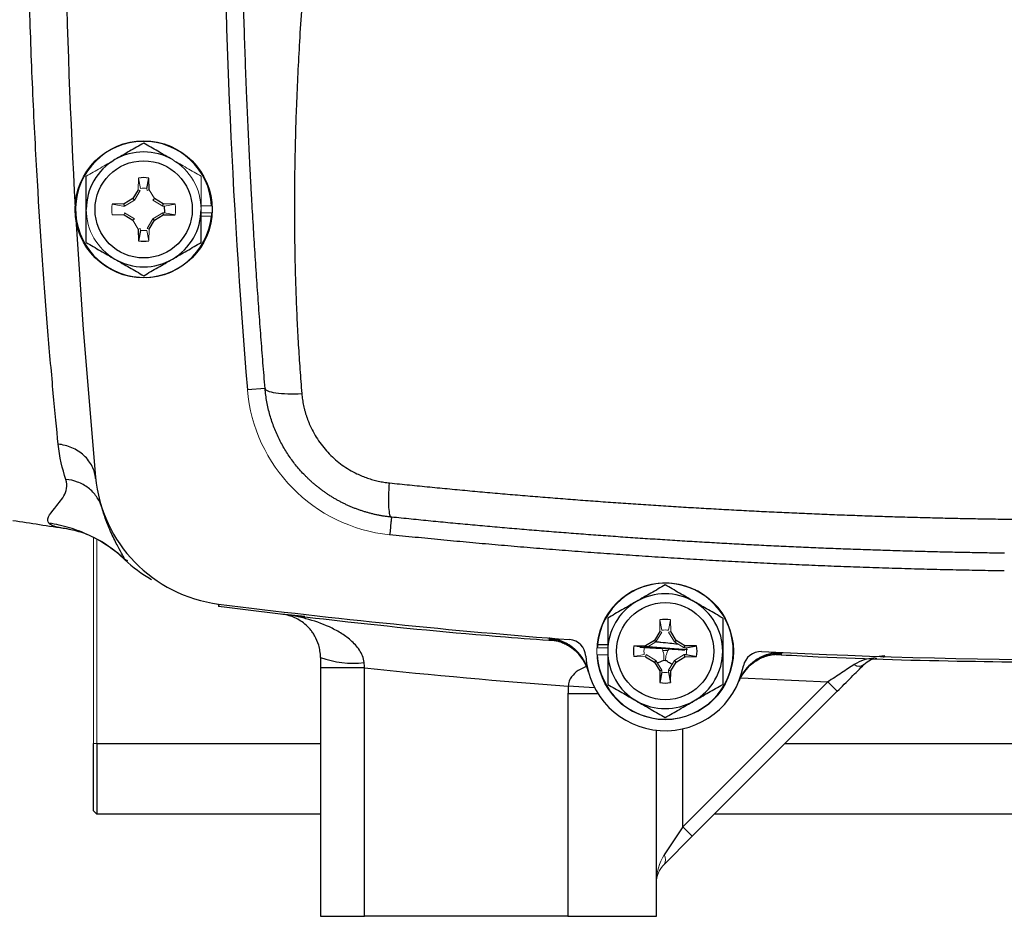
# Model space of a CAD drawing. Units: inches. Extents: x -56 to 44, y -23 to 33.
# Drawn here: x 30 to 34, y 1 to 5 of the extents above; entities that cross this region are included whole.
import ezdxf

# ---------------------------------------------------------------- set-up
doc = ezdxf.new("R2010")
doc.units = ezdxf.units.IN
doc.header["$MEASUREMENT"] = 0

msp = doc.modelspace()

# ---------------------------------------------------------------- linework, layer by layer
at = {"color": 144, "linetype": 'Continuous', "lineweight": 18}
for p, q in [((30.4145, 4.0892), (30.4136, 4.0369)), ((30.4233, 4.043), (30.4145, 4.0892)), ((30.4231, 4.0341), (30.4136, 4.0369)), ((30.4531, 4.0341), (30.4529, 4.043)), ((30.4531, 4.0341), (30.4626, 4.0369)), ((30.4865, 3.9979), (30.4626, 4.0369)), ((30.3966, 3.9909), (30.3534, 3.9645)), ((30.4231, 4.0341), (30.3966, 3.9909)), ((30.4796, 3.9909), (30.4865, 3.9979)), ((30.5228, 3.9645), (30.4796, 3.9909)), ((30.3446, 3.9643), (30.2983, 3.9731)), ((30.3534, 3.9645), (30.3446, 3.9643)), ((30.5316, 3.9643), (30.5228, 3.9645)), ((30.5316, 3.9643), (30.5778, 3.9731)), ((30.694, 3.9791), (30.6923, 3.9791)), ((30.7408, 3.9652), (30.694, 3.9652)), ((30.2983, 3.9259), (30.3506, 3.9249)), ((30.3534, 3.9345), (30.3506, 3.9249)), ((30.3534, 3.9345), (30.3966, 3.908)), ((30.3966, 3.908), (30.3897, 3.901)), ((30.4531, 3.8648), (30.4796, 3.908)), ((30.4796, 3.908), (30.5228, 3.9345)), ((30.5228, 3.9345), (30.5316, 3.9346)), ((30.5316, 3.9346), (30.5778, 3.9259)), ((30.7408, 3.9337), (30.694, 3.9337)), ((30.7398, 3.9198), (30.694, 3.9198)), ((30.3897, 3.901), (30.4136, 3.862)), ((30.4231, 3.8648), (30.4136, 3.862)), ((30.4231, 3.8648), (30.4233, 3.856)), ((30.4531, 3.8648), (30.4626, 3.862)), ((30.4617, 3.8097), (30.4626, 3.862)), ((30.4529, 3.856), (30.4617, 3.8097)), ((31.4227, 2.6037), (31.42, 2.6021)), ((30.2144, 1.5697), (30.2144, 2.4879)), ((30.2294, 2.4813), (30.2294, 1.5697)), ((32.7373, 2.1207), (32.7364, 2.0684)), ((32.7461, 2.0745), (32.7373, 2.1207)), ((32.7758, 2.0745), (32.7846, 2.1207)), ((32.7855, 2.0684), (32.7846, 2.1207)), ((32.7459, 2.0656), (32.7195, 2.0224)), ((32.7459, 2.0656), (32.7364, 2.0684)), ((32.7759, 2.0656), (32.7855, 2.0684)), ((32.8024, 2.0224), (32.7759, 2.0656)), ((32.7195, 2.0224), (32.6763, 1.996)), ((32.8456, 1.996), (32.8024, 2.0224)), ((32.4582, 1.9967), (32.505, 1.9967)), ((32.6735, 2.0055), (32.6212, 2.0046)), ((32.6675, 1.9958), (32.6212, 2.0046)), ((32.6763, 1.996), (32.6735, 2.0055)), ((32.8544, 1.9958), (32.8456, 1.996)), ((32.4582, 1.9652), (32.505, 1.9652)), ((32.6675, 1.9661), (32.6212, 1.9574)), ((32.6212, 1.9574), (32.6735, 1.9564)), ((32.6763, 1.966), (32.6735, 1.9564)), ((32.6763, 1.966), (32.7195, 1.9395)), ((32.7195, 1.9395), (32.7459, 1.8963)), ((32.7759, 1.8963), (32.8024, 1.9395)), ((32.8024, 1.9395), (32.8456, 1.966)), ((32.8456, 1.966), (32.8544, 1.9661)), ((32.7459, 1.8963), (32.7461, 1.8875)), ((32.7758, 1.8875), (32.7759, 1.8963)), ((30.2294, 1.5697), (30.2144, 1.5697))]:
    msp.add_line(p, q, dxfattribs=at)
at = {"color": 7, "linetype": 'Continuous', "lineweight": 25}
for p, q in [((30.4529, 4.043), (30.4617, 4.0892)), ((30.4626, 4.0369), (30.4617, 4.0892)), ((30.4136, 4.0369), (30.3897, 3.9979)), ((30.3897, 3.9979), (30.3506, 3.974)), ((30.3966, 3.9909), (30.3897, 3.9979)), ((30.5255, 3.974), (30.4865, 3.9979)), ((30.3506, 3.974), (30.2983, 3.9731)), ((30.3534, 3.9645), (30.3506, 3.974)), ((30.5228, 3.9645), (30.5255, 3.974)), ((30.5778, 3.9731), (30.5255, 3.974)), ((30.3506, 3.9249), (30.3897, 3.901)), ((30.4796, 3.908), (30.4865, 3.901)), ((30.4865, 3.901), (30.5255, 3.9249)), ((30.5228, 3.9345), (30.5255, 3.9249)), ((30.5255, 3.9249), (30.5778, 3.9259)), ((30.4136, 3.862), (30.4145, 3.8097)), ((30.4626, 3.862), (30.4865, 3.901)), ((30.4233, 3.856), (30.4145, 3.8097)), ((30.9788, 3.1521), (30.9003, 3.1455)), ((30.2236, 2.7562), (30.2243, 2.749)), ((30.2246, 2.7454), (30.2246, 2.7457)), ((30.0889, 2.5288), (30.0942, 2.5279)), ((30.3673, 2.3839), (30.3565, 2.3882)), ((31.1558, 2.1353), (31.0516, 2.1461)), ((32.7364, 2.0684), (32.7125, 2.0294)), ((32.8094, 2.0294), (32.7855, 2.0684)), ((32.7125, 2.0294), (32.6735, 2.0055)), ((32.7195, 2.0224), (32.7125, 2.0294)), ((32.8024, 2.0224), (32.8094, 2.0294)), ((32.8484, 2.0055), (32.8094, 2.0294)), ((32.4592, 2.0106), (32.505, 2.0106)), ((32.8596, 1.9873), (32.6447, 2.0032)), ((32.8456, 1.996), (32.8484, 2.0055)), ((32.9007, 2.0046), (32.8484, 2.0055)), ((32.8544, 1.9958), (32.9007, 2.0046)), ((32.6735, 1.9564), (32.7125, 1.9325)), ((32.7195, 1.9395), (32.7125, 1.9325)), ((32.7125, 1.9325), (32.7364, 1.8935)), ((32.7855, 1.8935), (32.8094, 1.9325)), ((32.8024, 1.9395), (32.8094, 1.9325)), ((32.8094, 1.9325), (32.8484, 1.9564)), ((32.8456, 1.966), (32.8484, 1.9564)), ((32.8484, 1.9564), (32.9007, 1.9574)), ((32.8544, 1.9661), (32.9007, 1.9574)), ((31.4223, 1.9068), (31.2255, 1.9068)), ((31.2255, 1.9068), (31.2255, 0.7999)), ((31.4223, 0.7999), (31.4223, 1.9068)), ((32.7459, 1.8963), (32.7364, 1.8935)), ((32.7364, 1.8935), (32.7373, 1.8412)), ((32.7461, 1.8875), (32.7373, 1.8412)), ((32.7758, 1.8875), (32.7846, 1.8412)), ((32.7759, 1.8963), (32.7855, 1.8935)), ((32.7846, 1.8412), (32.7855, 1.8935)), ((33.4855, 1.8442), (32.8397, 1.1984)), ((33.4855, 1.8442), (33.5272, 1.8024)), ((32.8814, 1.1566), (33.5272, 1.8024)), ((32.3279, 1.7904), (32.3279, 0.7999)), ((32.7216, 0.7999), (32.7216, 1.6288)), ((30.2144, 1.2697), (30.2144, 1.5697)), ((30.2275, 1.5697), (30.2294, 1.5716)), ((30.2294, 1.5697), (30.2294, 1.2547)), ((30.2294, 1.2547), (30.2144, 1.2697)), ((31.2255, 1.2547), (30.2294, 1.2547)), ((36.4793, 1.2547), (32.9795, 1.2547)), ((32.8397, 1.1984), (32.7562, 1.0731)), ((32.8397, 1.1984), (32.8814, 1.1566)), ((32.7562, 1.0313), (32.8814, 1.1566)), ((31.2255, 0.7999), (31.4223, 0.7999)), ((32.3279, 0.7999), (31.4223, 0.7999)), ((32.3279, 0.7999), (32.7216, 0.7999))]:
    msp.add_line(p, q, dxfattribs=at)
at = {"color": 8, "linetype": 'Continuous', "lineweight": 25}
for p, q in [((30.532, 3.9342), (30.5306, 3.9647)), ((32.2444, 2.0334), (32.2575, 2.0307)), ((32.7741, 1.984), (32.7495, 1.9825)), ((33.2667, 1.9676), (33.28, 1.9686)), ((33.0977, 1.8629), (33.4855, 1.8442)), ((32.4463, 1.818), (32.3289, 1.8249)), ((32.4622, 1.7904), (32.3279, 1.7904)), ((32.8397, 1.1984), (32.8397, 1.6355)), ((30.2294, 1.5697), (31.2255, 1.5697)), ((33.2945, 1.5697), (36.1644, 1.5697))]:
    msp.add_line(p, q, dxfattribs=at)
at = {"color": 7, "linetype": 'Continuous', "lineweight": 25, "flags": 128}
msp.add_lwpolyline([(30.1361, 3.9058), (30.1684, 3.4143), (30.2236, 2.7569)], dxfattribs=at)
at = {"color": 7, "linetype": 'Continuous', "lineweight": 25}
for centre, radius in [((30.4381, 3.9495), 0.3051), ((30.4381, 3.9495), 0.2165), ((32.7609, 1.981), 0.2165)]:
    msp.add_circle(centre, radius, dxfattribs=at)
at = {"color": 144, "linetype": 'Continuous', "lineweight": 18}
msp.add_circle((32.7609, 1.981), 0.3051, dxfattribs=at)
at = {"color": 7, "linetype": 'Continuous', "lineweight": 25}
for centre, radius, start, end in [((61.5798, 5.7211), 31.4961, 174.59969, 183.20785), ((61.5798, 5.7211), 30.7874, 175.20119, 184.79881), ((30.4381, 3.9495), 0.3031, 2.9777, 354.3905), ((30.4381, 3.9495), 0.2559, 120, 180), ((30.4381, 3.9495), 0.2559, 60, 120), ((30.4381, 3.9495), 0.1417, 80.4059, 99.5941), ((30.4381, 3.9495), 0.2559, 300, 0), ((30.4381, 3.9495), 0.1417, 260.4059, 279.5941), ((30.4381, 3.9495), 0.2559, 240, 300), ((30.8507, 2.8162), 0.6299, 185.4003, 262.7809), ((34.7294, 33.6807), 31.4961, 261.09675, 261.53711), ((30.7826, 2.8435), 0.6248, 226.6137, 240.2935), ((32.7609, 1.981), 0.3031, 182.9777, 174.3905), ((32.7609, 1.981), 0.2559, 60, 120), ((32.7609, 1.981), 0.2559, 120, 180), ((32.7609, 1.981), 0.2559, 0, 60), ((34.7294, 33.4377), 31.4961, 262.78093, 265.63938), ((32.7609, 1.981), 0.1417, 80.4059, 99.5941), ((32.2289, 1.8372), 0.1968, 15.1244, 85.4772), ((32.3287, 1.9543), 0.0787, 3.5359, 85.6394), ((32.7609, 1.981), 0.3031, 174.3905, 177.0223), ((32.7609, 1.981), 0.2559, 180, 240), ((32.7609, 1.981), 0.1417, 170.4059, 189.5941), ((32.7609, 1.981), 0.2559, 300, 0), ((32.7609, 1.981), 0.1417, 350.4059, 9.5941), ((33.1865, 1.9006), 0.0787, 87.199, 169.3025), ((34.7294, 33.4377), 31.4961, 267.19902, 272.80098), ((31.3724, 2.3634), 0.4358, 250.2974, 276.2627), ((32.7609, 1.981), 0.3543, 183.5359, 349.3025), ((33.2709, 1.772), 0.1968, 87.358, 157.7126), ((33.6249, 1.952), 0.0374, 233.7098, 304.3298), ((32.7609, 1.981), 0.1417, 260.4059, 279.5941), ((32.7609, 1.981), 0.2559, 240, 300)]:
    msp.add_arc(centre, radius, start, end, dxfattribs=at)
at = {"color": 144, "linetype": 'Continuous', "lineweight": 18}
for centre, radius, start, end in [((30.4381, 3.9495), 0.2559, 0, 60), ((30.4381, 3.9495), 0.2559, 180, 240), ((30.4381, 3.9495), 0.1417, 170.4059, 189.5941), ((30.4381, 3.9495), 0.1417, 350.4059, 9.5941), ((30.4381, 3.9495), 0.3031, 354.3905, 357.0223), ((31.6065, 3.2048), 0.7087, 184.7988, 264.1025), ((32.6636, 1.9514), 0.0918, 352.7785, 27.1013), ((32.8538, 1.9395), 0.0918, 145.7382, 180.0599), ((32.7262, 1.0522), 0.0365, 325.1431, 34.8569), ((32.8397, 0.9478), 0.1181, 135, 180)]:
    msp.add_arc(centre, radius, start, end, dxfattribs=at)
msp.add_ellipse((32.8397, 0.9478), major_axis=(0, 0.1772), ratio=0.666667, start_param=0.785398, end_param=1.570796, dxfattribs=at)
at = {"color": 7, "linetype": 'Continuous', "lineweight": 25}
for points, knots in [([(30.0574, 2.9035), (30.0507, 2.9712), (30.0434, 3.0469), (30.028, 3.2146), (30.0199, 3.3071), (29.9954, 3.606), (29.9792, 3.8294), (29.9576, 4.2003), (29.9509, 4.33), (29.9391, 4.594), (29.934, 4.7291), (29.9257, 5.0056), (29.9224, 5.1478), (29.9181, 5.4348), (29.917, 5.5782), (29.917, 5.8648), (29.9181, 6.0079), (29.9224, 6.294), (29.9257, 6.4369), (29.9341, 6.7138), (29.9392, 6.8489), (29.9509, 7.1124), (29.9576, 7.2415), (29.9792, 7.6136), (29.9954, 7.8368), (30.0198, 8.1346), (30.028, 8.2277), (30.0434, 8.3956), (30.0507, 8.4713), (30.0574, 8.5387)], [0, 0, 0, 0, 0.0625, 0.0625, 0.125, 0.125, 0.25, 0.25, 0.3125, 0.3125, 0.375, 0.375, 0.4375, 0.4375, 0.5, 0.5, 0.5625, 0.5625, 0.625, 0.625, 0.6875, 0.6875, 0.75, 0.75, 0.875, 0.875, 0.9375, 0.9375, 1, 1, 1, 1]), ([(30.9788, 3.1521), (30.9772, 3.1711), (30.9741, 3.2092), (30.9694, 3.2665), (30.9648, 3.3243), (30.9603, 3.3824), (30.9559, 3.441), (30.9516, 3.5), (30.9473, 3.5594), (30.9432, 3.6192), (30.9391, 3.6794), (30.9351, 3.74), (30.9312, 3.8011), (30.9274, 3.8625), (30.9238, 3.9244), (30.9202, 3.9866), (30.9167, 4.0493), (30.9133, 4.1124), (30.91, 4.1759), (30.9069, 4.2398), (30.9039, 4.3041), (30.9009, 4.3688), (30.8948, 4.5107), (30.8865, 4.7354), (30.878, 5.0486), (30.8724, 5.3792), (30.8706, 5.7069), (30.8722, 6.0379), (30.8769, 6.3417), (30.8852, 6.6694), (30.896, 6.9698), (30.9091, 7.2526), (30.9206, 7.4662), (30.9317, 7.6512), (30.9428, 7.8199), (30.9545, 7.9844), (30.9664, 8.1402), (30.9748, 8.2411), (30.9788, 8.2901)], [0, 0, 0, 0, 0.011273, 0.022611, 0.034015, 0.045484, 0.05702, 0.068623, 0.080293, 0.092032, 0.103839, 0.115715, 0.12766, 0.139676, 0.151761, 0.163918, 0.176146, 0.188446, 0.200819, 0.213263, 0.225781, 0.238373, 0.251038, 0.308518, 0.369289, 0.43338, 0.500814, 0.559935, 0.626015, 0.677704, 0.750852, 0.801108, 0.842625, 0.875405, 0.909071, 0.941059, 0.971368, 1, 1, 1, 1]), ([(31.513, 8.2596), (31.5111, 8.2373), (31.5072, 8.1923), (31.5011, 8.1243), (31.4947, 8.0551), (31.488, 7.9848), (31.4809, 7.9134), (31.4735, 7.8408), (31.4658, 7.7671), (31.4578, 7.6923), (31.4412, 7.5421), (31.4134, 7.3032), (31.3781, 7.0156), (31.3366, 6.6886), (31.2995, 6.3931), (31.2638, 6.1006), (31.2388, 5.887), (31.2108, 5.6369), (31.1813, 5.3471), (31.1527, 5.0144), (31.1315, 4.7052), (31.1197, 4.4651), (31.1139, 4.2868), (31.111, 4.1633), (31.1095, 4.0416), (31.1092, 3.9215), (31.1102, 3.8032), (31.1124, 3.6866), (31.1159, 3.5717), (31.1206, 3.4585), (31.1266, 3.3471), (31.1337, 3.2374), (31.1395, 3.1649), (31.1424, 3.1289)], [0, 0, 0, 0, 0.012949, 0.026119, 0.039512, 0.053128, 0.066965, 0.081026, 0.09531, 0.109816, 0.124546, 0.182701, 0.24899, 0.292217, 0.373605, 0.421572, 0.463188, 0.498453, 0.567843, 0.632685, 0.692993, 0.748782, 0.773227, 0.797343, 0.821134, 0.844602, 0.867748, 0.890574, 0.913083, 0.935278, 0.957161, 0.978734, 1, 1, 1, 1]), ([(30.4381, 4.245), (30.4172, 4.2329), (30.3961, 4.2207), (30.3535, 4.1961), (30.3319, 4.1837), (30.3101, 4.1711)], [0, 0, 0, 0, 0.5, 0.5, 1, 1, 1, 1]), ([(30.566, 4.1711), (30.5552, 4.1774), (30.5443, 4.1837), (30.5227, 4.1961), (30.512, 4.2023), (30.48, 4.2208), (30.459, 4.2329), (30.4381, 4.245)], [0, 0, 0, 0, 0.25, 0.25, 0.5, 0.5, 1, 1, 1, 1]), ([(30.1822, 3.9495), (30.1822, 3.9745), (30.1822, 3.9998), (30.1822, 4.0491), (30.1822, 4.0733), (30.1822, 4.0972)], [0, 0, 0, 0, 0.5, 0.5, 1, 1, 1, 1]), ([(30.1822, 3.8017), (30.1822, 3.8258), (30.1822, 3.8504), (30.1822, 3.8997), (30.1822, 3.9245), (30.1822, 3.9495)], [0, 0, 0, 0, 0.5, 0.5, 1, 1, 1, 1]), ([(30.694, 3.8017), (30.694, 3.8258), (30.694, 3.8504), (30.694, 3.8997), (30.694, 3.9245), (30.694, 3.9495)], [0, 0, 0, 0, 0.5, 0.5, 1, 1, 1, 1]), ([(30.1822, 3.8017), (30.2031, 3.7896), (30.2242, 3.7775), (30.2668, 3.7529), (30.2883, 3.7404), (30.3101, 3.7279)], [0, 0, 0, 0, 0.5, 0.5, 1, 1, 1, 1]), ([(30.566, 3.7279), (30.5769, 3.7341), (30.5878, 3.7404), (30.6094, 3.7529), (30.6201, 3.7591), (30.6521, 3.7775), (30.6731, 3.7897), (30.694, 3.8017)], [0, 0, 0, 0, 0.25, 0.25, 0.5, 0.5, 1, 1, 1, 1]), ([(30.3101, 3.7279), (30.321, 3.7216), (30.3319, 3.7153), (30.3535, 3.7028), (30.3642, 3.6966), (30.3962, 3.6782), (30.4172, 3.666), (30.4381, 3.654)], [0, 0, 0, 0, 0.25, 0.25, 0.5, 0.5, 1, 1, 1, 1]), ([(30.4381, 3.654), (30.459, 3.6661), (30.4801, 3.6782), (30.5227, 3.7028), (30.5442, 3.7153), (30.566, 3.7279)], [0, 0, 0, 0, 0.5, 0.5, 1, 1, 1, 1]), ([(30.9788, 3.1521), (30.9791, 3.1482), (30.9829, 3.1442), (30.9987, 3.1373), (31.0108, 3.1342), (31.0416, 3.1299), (31.0603, 3.1285), (31.1004, 3.1275), (31.1217, 3.1279), (31.1424, 3.1289)], [0, 0, 0, 0, 0.25, 0.25, 0.5, 0.5, 0.75, 0.75, 1, 1, 1, 1]), ([(31.5418, 2.5782), (31.5367, 2.5788), (31.5265, 2.5799), (31.5113, 2.5821), (31.4961, 2.5846), (31.481, 2.5875), (31.466, 2.5907), (31.4512, 2.5943), (31.4364, 2.5983), (31.4218, 2.6025), (31.4073, 2.6072), (31.3929, 2.6122), (31.3787, 2.6175), (31.3646, 2.6232), (31.3507, 2.6291), (31.3369, 2.6354), (31.3234, 2.6421), (31.31, 2.649), (31.2968, 2.6563), (31.2838, 2.6638), (31.271, 2.6716), (31.2584, 2.6798), (31.246, 2.6882), (31.2339, 2.6969), (31.2219, 2.7059), (31.2102, 2.7151), (31.1988, 2.7246), (31.1876, 2.7343), (31.1766, 2.7443), (31.1659, 2.7546), (31.1526, 2.768), (31.1368, 2.7849), (31.119, 2.8057), (31.1019, 2.8275), (31.0857, 2.8502), (31.0703, 2.8738), (31.056, 2.8983), (31.0426, 2.9237), (31.0303, 2.9499), (31.0191, 2.9769), (31.009, 3.0046), (31.0003, 3.0329), (30.9928, 3.062), (30.9866, 3.0915), (30.9818, 3.1217), (30.9798, 3.1419), (30.9788, 3.1521)], [0, 0, 0, 0, 0.017697, 0.035363, 0.052997, 0.070601, 0.088174, 0.105716, 0.123229, 0.140712, 0.158165, 0.17559, 0.192985, 0.210352, 0.22769, 0.245, 0.262283, 0.279538, 0.296765, 0.313966, 0.33114, 0.348288, 0.36541, 0.382506, 0.399577, 0.416622, 0.433643, 0.450639, 0.46761, 0.484558, 0.501482, 0.53255, 0.563921, 0.595595, 0.627575, 0.659862, 0.692459, 0.725367, 0.758587, 0.792121, 0.82597, 0.860137, 0.894622, 0.929426, 0.964552, 1, 1, 1, 1]), ([(31.1424, 3.1289), (31.1428, 3.1244), (31.1436, 3.1153), (31.1454, 3.1019), (31.1476, 3.0885), (31.1502, 3.0752), (31.1532, 3.062), (31.1566, 3.0489), (31.1605, 3.0359), (31.1647, 3.023), (31.1694, 3.0102), (31.1745, 2.9975), (31.1882, 2.9659), (31.2152, 2.9177), (31.2635, 2.8587), (31.3212, 2.8088), (31.3724, 2.7785), (31.411, 2.7613), (31.4346, 2.7523), (31.4586, 2.7447), (31.483, 2.7385), (31.5078, 2.7337), (31.5246, 2.7317), (31.533, 2.7307)], [0, 0, 0, 0, 0.0228237, 0.0455499, 0.0682009, 0.0907989, 0.1133662, 0.1359255, 0.1584991, 0.1811095, 0.2037791, 0.22653, 0.249384, 0.3749728, 0.4993222, 0.6244755, 0.749646, 0.7914851, 0.8330798, 0.8745791, 0.9161329, 0.9578907, 1, 1, 1, 1]), ([(30.2242, 2.7501), (30.2225, 2.7679), (30.2175, 2.7864), (30.2, 2.8219), (30.1874, 2.8387), (30.1562, 2.8674), (30.1377, 2.8791), (30.0983, 2.8961), (30.0775, 2.9013), (30.0574, 2.9035)], [0, 0, 0, 0, 0.25, 0.25, 0.5, 0.5, 0.75, 0.75, 1, 1, 1, 1]), ([(30.016, 2.5514), (30.0033, 2.5665), (30.0167, 2.5882), (30.0548, 2.6341), (30.0704, 2.6517), (30.0938, 2.6934), (30.1016, 2.7176), (30.0916, 2.7466)], [0, 0, 0, 0, 0.5, 0.5, 0.75, 0.75, 1, 1, 1, 1]), ([(30.2503, 2.6247), (30.2454, 2.6402), (30.238, 2.6556), (30.2182, 2.6841), (30.2057, 2.6973), (30.177, 2.7193), (30.1607, 2.7283), (30.1267, 2.7411), (30.109, 2.745), (30.0916, 2.7466)], [0, 0, 0, 0, 0.25, 0.25, 0.5, 0.5, 0.75, 0.75, 1, 1, 1, 1]), ([(31.5418, 2.5782), (31.5392, 2.5785), (31.5368, 2.582), (31.533, 2.5965), (31.5315, 2.6076), (31.5298, 2.6361), (31.5297, 2.6534), (31.5305, 2.6909), (31.5315, 2.711), (31.533, 2.7307)], [0, 0, 0, 0, 0.25, 0.25, 0.5, 0.5, 0.75, 0.75, 1, 1, 1, 1]), ([(31.533, 2.7307), (31.5628, 2.7277), (31.6224, 2.7216), (31.7119, 2.7127), (31.8014, 2.7041), (31.8909, 2.6958), (31.9805, 2.6877), (32.07, 2.6799), (32.1596, 2.6724), (32.2491, 2.6651), (32.3387, 2.658), (32.4283, 2.6513), (32.5179, 2.6447), (32.6075, 2.6385), (32.6971, 2.6325), (32.7868, 2.6267), (32.8764, 2.6213), (32.966, 2.6161), (33.0557, 2.6111), (33.1453, 2.6064), (33.2349, 2.602), (33.3246, 2.5978), (33.4142, 2.5938), (33.5039, 2.5902), (33.5935, 2.5868), (33.6831, 2.5836), (33.7728, 2.5807), (33.8624, 2.5781), (33.952, 2.5757), (34.0416, 2.5736), (34.1312, 2.5718), (34.2208, 2.5702), (34.2806, 2.5693), (34.3104, 2.5689)], [0, 0, 0, 0, 0.032471, 0.064925, 0.097361, 0.12978, 0.162182, 0.194568, 0.226939, 0.259294, 0.291633, 0.323958, 0.356268, 0.388564, 0.420847, 0.453116, 0.485372, 0.517615, 0.549846, 0.582065, 0.614273, 0.64647, 0.678655, 0.710831, 0.742996, 0.775151, 0.807298, 0.839435, 0.871564, 0.903684, 0.935797, 0.967902, 1, 1, 1, 1]), ([(30.3534, 2.3894), (30.3307, 2.4107), (30.3061, 2.4306), (30.2538, 2.4664), (30.2261, 2.4824), (30.1685, 2.51), (30.1387, 2.5216), (30.0779, 2.5401), (30.047, 2.5469), (30.016, 2.5514)], [0, 0, 0, 0, 0.25, 0.25, 0.5, 0.5, 0.75, 0.75, 1, 1, 1, 1]), ([(31.5418, 2.5782), (31.5418, 2.5782), (31.5416, 2.5766), (31.5408, 2.5689), (31.5402, 2.563), (31.5386, 2.5477), (31.5377, 2.5384), (31.5357, 2.5191), (31.5347, 2.5092), (31.5337, 2.4999)], [0, 0, 0, 0, 0.25, 0.25, 0.5, 0.5, 0.75, 0.75, 1, 1, 1, 1]), ([(34.2723, 2.4174), (34.2428, 2.4179), (34.1837, 2.4188), (34.0952, 2.4205), (34.0067, 2.4224), (33.9182, 2.4246), (33.8298, 2.4271), (33.7414, 2.4297), (33.653, 2.4327), (33.5646, 2.4359), (33.4763, 2.4393), (33.388, 2.443), (33.2997, 2.447), (33.2114, 2.4512), (33.1232, 2.4556), (33.035, 2.4603), (32.9469, 2.4653), (32.8588, 2.4705), (32.7707, 2.4759), (32.6827, 2.4816), (32.5947, 2.4875), (32.5067, 2.4937), (32.4188, 2.5002), (32.3309, 2.5069), (32.2431, 2.5138), (32.1552, 2.521), (32.0675, 2.5284), (31.9798, 2.5361), (31.8921, 2.544), (31.8044, 2.5522), (31.7168, 2.5606), (31.6293, 2.5693), (31.571, 2.5753), (31.5418, 2.5782)], [0, 0, 0, 0, 0.032274, 0.064542, 0.096807, 0.129067, 0.161323, 0.193576, 0.225827, 0.258074, 0.29032, 0.322564, 0.354806, 0.387048, 0.419289, 0.45153, 0.483772, 0.516014, 0.548257, 0.580501, 0.612748, 0.644997, 0.677248, 0.709503, 0.741761, 0.774023, 0.806289, 0.83856, 0.870837, 0.903118, 0.935406, 0.967699, 1, 1, 1, 1]), ([(30.0876, 2.5287), (30.1104, 2.5242), (30.1562, 2.5152), (30.228, 2.4842), (30.297, 2.4428), (30.3385, 2.4054), (30.3583, 2.3875)], [0, 0, 0, 0, 0.25362, 0.509227, 0.764784, 1, 1, 1, 1]), ([(34.2711, 2.3387), (34.233, 2.3393), (34.1568, 2.3405), (34.0425, 2.3428), (33.9282, 2.3456), (33.8139, 2.3487), (33.6997, 2.3523), (33.5854, 2.3563), (33.4712, 2.3607), (33.3571, 2.3655), (33.2429, 2.3708), (33.1288, 2.3764), (33.0147, 2.3825), (32.9006, 2.389), (32.7866, 2.396), (32.6726, 2.4033), (32.5586, 2.4111), (32.4446, 2.4193), (32.3306, 2.4279), (32.2167, 2.4369), (32.1028, 2.4463), (31.9889, 2.4562), (31.8751, 2.4665), (31.7613, 2.4772), (31.6475, 2.4883), (31.5716, 2.496), (31.5337, 2.4999)], [0, 0, 0, 0, 0.04169, 0.083375, 0.125053, 0.166727, 0.208396, 0.250061, 0.291722, 0.333381, 0.375038, 0.416693, 0.458347, 0.5, 0.541653, 0.583307, 0.624962, 0.666619, 0.708278, 0.749939, 0.791604, 0.833273, 0.874947, 0.916625, 0.95831, 1, 1, 1, 1]), ([(32.7609, 2.2765), (32.74, 2.2644), (32.7189, 2.2522), (32.6763, 2.2276), (32.6548, 2.2152), (32.633, 2.2026)], [0, 0, 0, 0, 0.5, 0.5, 1, 1, 1, 1]), ([(32.8889, 2.2026), (32.878, 2.2089), (32.8671, 2.2152), (32.8455, 2.2276), (32.8348, 2.2338), (32.8029, 2.2523), (32.7818, 2.2644), (32.7609, 2.2765)], [0, 0, 0, 0, 0.25, 0.25, 0.5, 0.5, 1, 1, 1, 1]), ([(32.633, 2.2026), (32.6221, 2.1963), (32.6112, 2.19), (32.5896, 2.1776), (32.5789, 2.1714), (32.547, 2.1529), (32.5259, 2.1408), (32.505, 2.1287)], [0, 0, 0, 0, 0.25, 0.25, 0.5, 0.5, 1, 1, 1, 1]), ([(33.0168, 2.1287), (32.9959, 2.1408), (32.9748, 2.153), (32.9322, 2.1776), (32.9107, 2.19), (32.8889, 2.2026)], [0, 0, 0, 0, 0.5, 0.5, 1, 1, 1, 1]), ([(30.7719, 2.181), (30.9637, 2.1575), (31.3887, 2.1054), (31.8887, 2.0557), (32.197, 2.0335), (32.2709, 2.0282)], [0, 0, 0, 0, 0.384626, 0.852474, 1, 1, 1, 1]), ([(31.4199, 1.9303), (31.4189, 1.9406), (31.4163, 1.9504), (31.409, 1.9691), (31.4042, 1.978), (31.3879, 2.0029), (31.3747, 2.0168), (31.3531, 2.0357), (31.3456, 2.0416), (31.3303, 2.0527), (31.3225, 2.0578), (31.2985, 2.0725), (31.282, 2.0812), (31.2312, 2.1045), (31.1961, 2.1165), (31.1426, 2.1305), (31.1246, 2.1345), (31.0883, 2.1413), (31.0699, 2.144), (31.0516, 2.1461)], [0, 0, 0, 0, 0.0625, 0.0625, 0.125, 0.125, 0.25, 0.25, 0.3125, 0.3125, 0.375, 0.375, 0.5, 0.5, 0.75, 0.75, 0.875, 0.875, 1, 1, 1, 1]), ([(31.2255, 1.9532), (31.2255, 1.9634), (31.2247, 1.973), (31.222, 1.9911), (31.2201, 1.9997), (31.2131, 2.0234), (31.2072, 2.0365), (31.1974, 2.0541), (31.1939, 2.0595), (31.1868, 2.0696), (31.1831, 2.0743), (31.1719, 2.0875), (31.1641, 2.0951), (31.1478, 2.1086), (31.1395, 2.1145), (31.1226, 2.1245), (31.114, 2.1288), (31.0966, 2.136), (31.0877, 2.1389), (31.0698, 2.1435), (31.0607, 2.1451), (31.0516, 2.1461)], [0, 0, 0, 0, 0.0625, 0.0625, 0.125, 0.125, 0.25, 0.25, 0.3125, 0.3125, 0.375, 0.375, 0.5, 0.5, 0.625, 0.625, 0.75, 0.75, 0.875, 0.875, 1, 1, 1, 1]), ([(32.505, 2.1287), (32.505, 2.1047), (32.505, 2.0801), (32.505, 2.0308), (32.505, 2.006), (32.505, 1.981)], [0, 0, 0, 0, 0.5, 0.5, 1, 1, 1, 1]), ([(33.0168, 2.1287), (33.0168, 2.1047), (33.0168, 2.0801), (33.0168, 2.0308), (33.0168, 2.006), (33.0168, 1.981)], [0, 0, 0, 0, 0.5, 0.5, 1, 1, 1, 1]), ([(32.4179, 1.8922), (32.4153, 1.9021), (32.412, 1.9117), (32.406, 1.9256), (32.4038, 1.9302), (32.3991, 1.9391), (32.3966, 1.9435), (32.3925, 1.95), (32.3911, 1.9521), (32.3882, 1.9564), (32.3867, 1.9584), (32.3837, 1.9625), (32.3821, 1.9645), (32.3789, 1.9685), (32.3773, 1.9704), (32.3723, 1.9761), (32.3689, 1.9798), (32.3617, 1.9869), (32.3579, 1.9903), (32.3521, 1.9952), (32.3501, 1.9968), (32.3461, 1.9999), (32.344, 2.0015), (32.3378, 2.0059), (32.3335, 2.0087), (32.3249, 2.014), (32.3204, 2.0164), (32.3114, 2.021), (32.3068, 2.0231), (32.2998, 2.0259), (32.2974, 2.0269), (32.2926, 2.0286), (32.2902, 2.0295), (32.2854, 2.031), (32.2829, 2.0318), (32.278, 2.0331), (32.2755, 2.0338), (32.2681, 2.0356), (32.2631, 2.0366), (32.253, 2.0381), (32.248, 2.0387), (32.2429, 2.0391)], [0, 0, 0, 0, 0.000926739, 0.000926739, 0.001390109, 0.001390109, 0.001853479, 0.001853479, 0.002085164, 0.002085164, 0.002316848, 0.002316848, 0.002548533, 0.002548533, 0.002780218, 0.002780218, 0.003243588, 0.003243588, 0.003706958, 0.003706958, 0.003938642, 0.003938642, 0.004170327, 0.004170327, 0.004633697, 0.004633697, 0.005097067, 0.005097067, 0.005560436, 0.005560436, 0.005792121, 0.005792121, 0.006023806, 0.006023806, 0.006255491, 0.006255491, 0.006487176, 0.006487176, 0.006950545, 0.006950545, 0.007413915, 0.007413915, 0.007413915, 0.007413915]), ([(32.2575, 2.0307), (32.2582, 2.0304), (32.2593, 2.0299), (32.2686, 2.029), (32.272, 2.0286)], [0, 0, 0, 0, 0.632252, 1, 1, 1, 1]), ([(32.2711, 2.0288), (32.2709, 2.0288), (32.2705, 2.0289), (32.2741, 2.0283), (32.2828, 2.0262), (32.2981, 2.0216), (32.3203, 2.0121), (32.3466, 1.9961), (32.3743, 1.9719), (32.3986, 1.9389), (32.4139, 1.9099), (32.4172, 1.8917), (32.4179, 1.8882)], [0, 0, 0, 0, 0.053831, 0.175698, 0.273195, 0.363249, 0.452053, 0.558677, 0.682456, 0.818242, 0.964585, 1, 1, 1, 1]), ([(32.7216, 2.0231), (32.7284, 2.0225), (32.7661, 2.0189), (32.794, 2.016), (32.8169, 2.0135)], [0, 0, 0, 0, 0.180873, 1, 1, 1, 1]), ([(32.505, 1.981), (32.505, 1.956), (32.505, 1.9306), (32.505, 1.8813), (32.505, 1.8571), (32.505, 1.8332)], [0, 0, 0, 0, 0.5, 0.5, 1, 1, 1, 1]), ([(32.6488, 1.9994), (32.663, 1.9984), (32.6926, 1.9965), (32.7273, 1.9943), (32.7453, 1.9932)], [0, 0, 0, 0, 0.480228, 1, 1, 1, 1]), ([(32.7779, 1.9912), (32.7961, 1.99), (32.8211, 1.9885), (32.8426, 1.9872), (32.8485, 1.9868)], [0, 0, 0, 0, 0.72734, 1, 1, 1, 1]), ([(33.0168, 1.981), (33.0168, 1.956), (33.0168, 1.9306), (33.0168, 1.8813), (33.0168, 1.8571), (33.0168, 1.8332)], [0, 0, 0, 0, 0.5, 0.5, 1, 1, 1, 1]), ([(33.2822, 1.9741), (33.272, 1.9746), (33.2618, 1.9742), (33.2468, 1.9726), (33.2418, 1.9719), (33.2318, 1.97), (33.2269, 1.9689), (33.2195, 1.9669), (33.217, 1.9661), (33.2121, 1.9646), (33.2097, 1.9638), (33.2049, 1.9621), (33.2026, 1.9612), (33.1979, 1.9593), (33.1955, 1.9584), (33.1886, 1.9553), (33.1841, 1.9531), (33.1752, 1.9482), (33.1708, 1.9457), (33.1644, 1.9415), (33.1623, 1.9401), (33.1581, 1.9372), (33.156, 1.9357), (33.1499, 1.931), (33.146, 1.9278), (33.1384, 1.9211), (33.1348, 1.9176), (33.1278, 1.9103), (33.1244, 1.9065), (33.118, 1.8987), (33.1149, 1.8946), (33.1105, 1.8883), (33.1091, 1.8862), (33.1063, 1.8819), (33.105, 1.8798), (33.1011, 1.8732), (33.0987, 1.8687), (33.0942, 1.8595), (33.0921, 1.8549), (33.0902, 1.8501)], [0, 0, 0, 0, 0.00092676, 0.00092676, 0.001390141, 0.001390141, 0.001853521, 0.001853521, 0.002085211, 0.002085211, 0.002316901, 0.002316901, 0.002548591, 0.002548591, 0.002780281, 0.002780281, 0.003243661, 0.003243661, 0.003707042, 0.003707042, 0.003938732, 0.003938732, 0.004170422, 0.004170422, 0.004633802, 0.004633802, 0.005097182, 0.005097182, 0.005560563, 0.005560563, 0.006023943, 0.006023943, 0.006255633, 0.006255633, 0.006487323, 0.006487323, 0.006950703, 0.006950703, 0.007414083, 0.007414083, 0.007414083, 0.007414083]), ([(33.0902, 1.8488), (33.0958, 1.8605), (33.107, 1.8838), (33.1317, 1.9125), (33.1587, 1.9348), (33.1856, 1.95), (33.2095, 1.9593), (33.2284, 1.9641), (33.2417, 1.9663), (33.2499, 1.9672), (33.2534, 1.9674), (33.2531, 1.9674), (33.253, 1.9674)], [0, 0, 0, 0, 0.1302285, 0.2610532, 0.3802121, 0.4873774, 0.5807121, 0.6619838, 0.7415348, 0.8368013, 0.9604907, 1, 1, 1, 1]), ([(33.253, 1.9672), (33.2556, 1.9672), (33.265, 1.9669), (33.266, 1.9673), (33.2667, 1.9676)], [0, 0, 0, 0, 0.273957, 1, 1, 1, 1]), ([(33.253, 1.9665), (33.3161, 1.9631), (33.5993, 1.9479), (34.0915, 1.9346), (34.5207, 1.9318), (34.7294, 1.9304)], [0, 0, 0, 0, 0.128368, 0.575928, 1, 1, 1, 1]), ([(33.646, 1.9212), (33.6557, 1.9295), (33.674, 1.9451), (33.694, 1.9476), (33.7034, 1.9488)], [0, 0, 0, 0, 0.529522, 1, 1, 1, 1]), ([(33.6028, 1.9219), (33.5939, 1.916), (33.5846, 1.9099), (33.5656, 1.8973), (33.5559, 1.8908), (33.526, 1.871), (33.5059, 1.8577), (33.4855, 1.8442)], [0, 0, 0, 0, 0.25, 0.25, 0.5, 0.5, 1, 1, 1, 1]), ([(33.5272, 1.8024), (33.5483, 1.8235), (33.5691, 1.8442), (33.5995, 1.8747), (33.6094, 1.8845), (33.6283, 1.9034), (33.6374, 1.9125), (33.646, 1.9212)], [0, 0, 0, 0, 0.5, 0.5, 0.75, 0.75, 1, 1, 1, 1]), ([(32.505, 1.8332), (32.526, 1.8211), (32.547, 1.809), (32.5896, 1.7844), (32.6112, 1.7719), (32.633, 1.7594)], [0, 0, 0, 0, 0.5, 0.5, 1, 1, 1, 1]), ([(32.8889, 1.7594), (32.8997, 1.7656), (32.9106, 1.7719), (32.9322, 1.7844), (32.9429, 1.7906), (32.9749, 1.809), (32.996, 1.8212), (33.0168, 1.8332)], [0, 0, 0, 0, 0.25, 0.25, 0.5, 0.5, 1, 1, 1, 1]), ([(32.633, 1.7594), (32.6438, 1.7531), (32.6547, 1.7468), (32.6763, 1.7343), (32.687, 1.7281), (32.719, 1.7097), (32.74, 1.6975), (32.7609, 1.6855)], [0, 0, 0, 0, 0.25, 0.25, 0.5, 0.5, 1, 1, 1, 1]), ([(32.7609, 1.6855), (32.7819, 1.6976), (32.8029, 1.7097), (32.8456, 1.7343), (32.8671, 1.7468), (32.8889, 1.7594)], [0, 0, 0, 0, 0.5, 0.5, 1, 1, 1, 1])]:
    msp.add_open_spline(points, degree=3, knots=knots, dxfattribs=at)
at = {"color": 144, "linetype": 'Continuous', "lineweight": 18}
for points, knots in [([(30.3101, 4.1711), (30.2993, 4.1648), (30.2884, 4.1585), (30.2668, 4.1461), (30.2561, 4.1399), (30.2241, 4.1214), (30.2031, 4.1093), (30.1822, 4.0972)], [0, 0, 0, 0, 0.25, 0.25, 0.5, 0.5, 1, 1, 1, 1]), ([(30.694, 4.0972), (30.6731, 4.1093), (30.652, 4.1215), (30.6094, 4.1461), (30.5878, 4.1585), (30.566, 4.1711)], [0, 0, 0, 0, 0.5, 0.5, 1, 1, 1, 1]), ([(30.694, 3.9495), (30.694, 3.9745), (30.694, 3.9998), (30.694, 4.0491), (30.694, 4.0733), (30.694, 4.0972)], [0, 0, 0, 0, 0.5, 0.5, 1, 1, 1, 1]), ([(32.762, 1.9394), (32.7609, 1.9397), (32.7596, 1.94), (32.7571, 1.9401), (32.7559, 1.94), (32.7547, 1.9398)], [0, 0, 0, 0, 0.5, 0.5, 1, 1, 1, 1])]:
    msp.add_open_spline(points, degree=3, knots=knots, dxfattribs=at)
for points in [[(30.4233, 4.043), (30.4331, 4.0445), (30.4431, 4.0445), (30.4529, 4.043)], [(30.4529, 3.856), (30.4431, 3.8545), (30.4331, 3.8545), (30.4233, 3.856)], [(32.7461, 2.0745), (32.7559, 2.076), (32.766, 2.076), (32.7758, 2.0745)], [(32.6675, 1.9661), (32.6659, 1.976), (32.6659, 1.986), (32.6675, 1.9958)], [(32.7453, 1.9932), (32.7562, 1.9925), (32.7671, 1.9918), (32.7779, 1.9912)], [(32.8544, 1.9958), (32.856, 1.986), (32.856, 1.976), (32.8544, 1.9661)], [(32.7758, 1.8875), (32.766, 1.8859), (32.7559, 1.8859), (32.7461, 1.8875)]]:
    msp.add_open_spline(points, degree=3, dxfattribs=at)
at = {"color": 7, "linetype": 'Continuous', "lineweight": 25}
for points in [[(30.0916, 2.7466), (30.0756, 2.7933), (30.0632, 2.8461), (30.0574, 2.9035)], [(30.7717, 2.1901), (30.7729, 2.1764), (30.7729, 2.1765), (30.7716, 2.1905)], [(32.2429, 2.0391), (32.2434, 2.0369), (32.244, 2.035), (32.2444, 2.0334)], [(33.28, 1.9686), (33.2806, 1.9701), (33.2813, 1.9719), (33.2822, 1.9741)], [(31.2255, 1.9532), (31.2255, 1.9378), (31.2255, 1.9223), (31.2255, 1.9068)], [(31.4223, 1.9068), (31.4215, 1.9147), (31.4207, 1.9225), (31.4199, 1.9303)], [(33.7385, 1.9609), (33.7356, 1.958), (33.7332, 1.9556), (33.7312, 1.9536)], [(31.4223, 1.9068), (31.7241, 1.8752), (32.0263, 1.8479), (32.3289, 1.8249)], [(32.3289, 1.8249), (32.3282, 1.8134), (32.3279, 1.8019), (32.3279, 1.7904)]]:
    msp.add_open_spline(points, degree=3, dxfattribs=at)
at = {"color": 8, "linetype": 'Continuous', "lineweight": 25}
for points, knots in [([(30.3534, 2.3894), (30.3521, 2.3931), (30.3496, 2.4002), (30.3305, 2.4339), (30.3024, 2.4864), (30.2717, 2.5583), (30.2588, 2.5986), (30.2526, 2.618)], [0, 0, 0, 0, 0.21465, 0.4204996, 0.6197478, 0.8175362, 1, 1, 1, 1]), ([(30.016, 2.5514), (30.0205, 2.548), (30.0294, 2.5413), (30.0552, 2.534), (30.0796, 2.5302), (30.0889, 2.5288)], [0, 0, 0, 0, 0.3807424, 0.765864, 1, 1, 1, 1]), ([(32.7547, 1.9398), (32.7517, 1.9389), (32.7462, 1.9371), (32.737, 1.9321), (32.7307, 1.93), (32.7262, 1.9285)], [0, 0, 0, 0, 0.261728, 0.48305, 1, 1, 1, 1]), ([(32.7922, 1.9228), (32.7868, 1.9253), (32.7785, 1.9292), (32.7689, 1.9366), (32.7634, 1.9388), (32.762, 1.9394)], [0, 0, 0, 0, 0.573708, 0.893549, 1, 1, 1, 1]), ([(33.6902, 1.9492), (33.6757, 1.9481), (33.6451, 1.9457), (33.6173, 1.9301), (33.6028, 1.9219)], [0, 0, 0, 0, 0.476897, 1, 1, 1, 1]), ([(33.6906, 1.9549), (33.7064, 1.958), (33.7223, 1.9612), (33.7383, 1.9609), (33.7385, 1.9609)], [0, 0, 0, 0, 0.990748, 1, 1, 1, 1]), ([(32.4094, 1.9125), (32.3968, 1.9075), (32.3718, 1.8975), (32.3468, 1.8725), (32.3318, 1.8476), (32.3298, 1.8325), (32.3289, 1.8249)], [0, 0, 0, 0, 0.327022, 0.648691, 0.82384, 1, 1, 1, 1])]:
    msp.add_open_spline(points, degree=3, knots=knots, dxfattribs=at)

doc.saveas('drawing.dxf')
